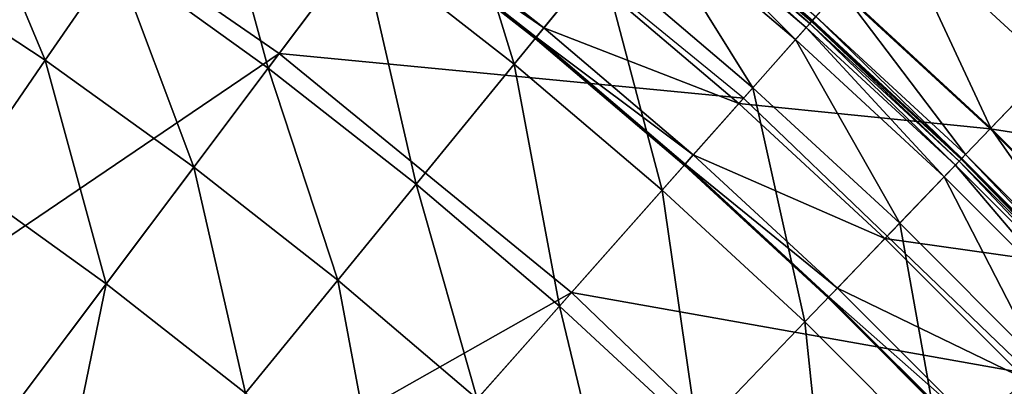
# Model space of a CAD drawing. Extents: x -110 to 110, y -110 to 110.
# Drawn here: x 53 to 73, y 70 to 78 of the extents above; entities that cross this region are included whole.
import ezdxf

# ---------------------------------------------------------------- set-up
doc = ezdxf.new("R2010")
doc.units = 0
doc.header["$MEASUREMENT"] = 0
doc.layers.get('0').update_dxf_attribs({"linetype": 'CONTINUOUS'})

msp = doc.modelspace()

# ---------------------------------------------------------------- linework, layer by layer
for points in [[(58.062, 77.203, 3.317), (51.656, 81.621, 3.317), (41.968, 66.313, 3.317)], [(61.275, 81.476, 3.317), (51.656, 81.621, 3.317), (58.062, 77.203, 3.317)], [(56.503, 81.792, 49.934), (57.835, 76.902, 49.934), (54.689, 79.166, 49.934)], [(56.503, 81.792, 49.934), (59.753, 79.452, 49.934), (57.835, 76.902, 49.934)], [(61.448, 81.706, 49.934), (62.906, 76.984, 49.934), (59.753, 79.452, 49.934)], [(61.448, 81.706, 49.934), (64.691, 79.168, 49.934), (62.906, 76.984, 49.934)], [(67.638, 76.286, 3.317), (61.275, 81.476, 3.317), (58.062, 77.203, 3.317)], [(51.454, 81.302, 49.934), (53.237, 77.065, 49.934), (50.088, 79.144, 49.934)], [(51.454, 81.302, 49.934), (54.689, 79.166, 49.934), (53.237, 77.065, 49.934)], [(72.004, 81.209, 24.823), (73.95, 76.927, 24.828), (70.79, 79.84, 24.828)], [(72.004, 81.209, 24.823), (75.218, 78.247, 24.823), (73.95, 76.927, 24.828)], [(65.93, 80.684, 24.932), (69.056, 77.885, 25.026), (65.862, 80.601, 25.026)], [(65.93, 80.684, 24.932), (69.128, 77.966, 24.932), (69.056, 77.885, 25.026)], [(65.739, 80.451, 49.934), (68.707, 77.491, 49.934), (65.528, 80.192, 49.934)], [(65.81, 80.537, 49.929), (68.928, 77.741, 49.934), (65.739, 80.451, 49.934)], [(65.739, 80.451, 49.934), (68.928, 77.741, 49.934), (68.707, 77.491, 49.934)], [(65.846, 80.582, 49.898), (69.002, 77.824, 49.929), (65.81, 80.537, 49.929)], [(65.81, 80.537, 49.929), (69.002, 77.824, 49.929), (68.928, 77.741, 49.934)], [(65.86, 80.598, 49.825), (69.04, 77.867, 49.898), (65.846, 80.582, 49.898)], [(65.846, 80.582, 49.898), (69.04, 77.867, 49.898), (69.002, 77.824, 49.929)], [(65.862, 80.601, 49.732), (69.054, 77.883, 49.825), (65.86, 80.598, 49.825)], [(65.86, 80.598, 49.825), (69.054, 77.883, 49.825), (69.04, 77.867, 49.898)], [(65.862, 80.601, 25.026), (69.056, 77.885, 25.026), (69.056, 77.885, 25.109)], [(65.862, 80.601, 25.026), (69.056, 77.885, 25.109), (65.862, 80.601, 25.109)], [(65.862, 80.601, 25.109), (69.056, 77.885, 25.109), (69.056, 77.885, 25.166)], [(65.862, 80.601, 25.109), (69.056, 77.885, 25.166), (65.862, 80.601, 25.166)], [(65.862, 80.601, 25.166), (69.056, 77.885, 25.166), (69.056, 77.885, 25.697)], [(65.862, 80.601, 25.166), (69.056, 77.885, 25.697), (65.862, 80.601, 25.697)], [(65.862, 80.601, 25.697), (69.056, 77.885, 25.697), (69.056, 77.885, 29.254)], [(65.862, 80.601, 25.697), (69.056, 77.885, 29.254), (65.862, 80.601, 29.254)], [(65.862, 80.601, 29.254), (69.056, 77.885, 29.254), (69.056, 77.885, 37.382)], [(65.862, 80.601, 29.254), (69.056, 77.885, 37.382), (65.862, 80.601, 37.382)], [(65.862, 80.601, 37.382), (69.056, 77.885, 37.382), (69.056, 77.885, 45.529)], [(65.862, 80.601, 37.382), (69.056, 77.885, 45.529), (65.862, 80.601, 45.529)], [(65.862, 80.601, 45.529), (69.056, 77.885, 45.529), (69.056, 77.885, 49.14)], [(65.862, 80.601, 45.529), (69.056, 77.885, 49.14), (65.862, 80.601, 49.14)], [(65.862, 80.601, 49.14), (69.056, 77.885, 49.14), (69.056, 77.885, 49.732)], [(65.862, 80.601, 49.14), (69.056, 77.885, 49.732), (65.862, 80.601, 49.732)], [(65.862, 80.601, 49.732), (69.056, 77.885, 49.732), (69.054, 77.883, 49.825)], [(63.519, 77.734, -0.251), (60.335, 80.226, -0.251), (60.184, 80.025, -0.237)], [(64.414, 78.829, -0.253), (60.335, 80.226, -0.251), (63.519, 77.734, -0.251)], [(63.344, 77.52, -0.201), (60.169, 80.005, -0.201), (60.167, 80.002, -0.147)], [(63.344, 77.52, -0.201), (60.167, 80.002, -0.147), (63.342, 77.517, -0.147)], [(63.342, 77.517, -0.147), (60.167, 80.002, -0.147), (60.167, 80.002, -0.086)], [(63.342, 77.517, -0.147), (60.167, 80.002, -0.086), (63.342, 77.517, -0.086)], [(63.342, 77.517, -0.086), (60.167, 80.002, -0.086), (60.167, 80.002, -0.036)], [(63.342, 77.517, -0.086), (60.167, 80.002, -0.036), (63.342, 77.517, -0.036)], [(63.342, 77.517, -0.036), (60.167, 80.002, -0.036), (60.167, 80.002, -0.005)], [(63.342, 77.517, -0.036), (60.167, 80.002, -0.005), (63.342, 77.517, -0.005)], [(63.342, 77.517, -0.005), (60.167, 80.002, -0.005), (60.167, 80.002, 0.07)], [(63.342, 77.517, -0.005), (60.167, 80.002, 0.07), (63.342, 77.517, 0.07)], [(63.342, 77.517, 0.07), (60.167, 80.002, 0.07), (60.167, 80.002, 0.346)], [(63.342, 77.517, 0.07), (60.167, 80.002, 0.346), (63.342, 77.517, 0.346)], [(63.342, 77.517, 0.346), (60.167, 80.002, 0.346), (60.167, 80.002, 1.292)], [(63.342, 77.517, 0.346), (60.167, 80.002, 1.292), (63.342, 77.517, 1.292)], [(63.342, 77.517, 1.292), (60.167, 80.002, 1.292), (60.167, 80.002, 3.259)], [(63.342, 77.517, 1.292), (60.167, 80.002, 3.259), (63.342, 77.517, 3.259)], [(63.342, 77.517, 3.259), (60.167, 80.002, 3.259), (60.167, 80.002, 5.834)], [(63.342, 77.517, 3.259), (60.167, 80.002, 5.834), (63.342, 77.517, 5.834)], [(63.36, 77.539, -0.237), (60.184, 80.025, -0.237), (60.169, 80.005, -0.201)], [(63.36, 77.539, -0.237), (60.169, 80.005, -0.201), (63.344, 77.52, -0.201)], [(63.519, 77.734, -0.251), (60.184, 80.025, -0.237), (63.36, 77.539, -0.237)], [(65.528, 80.192, 49.934), (67.829, 76.501, 49.934), (64.691, 79.168, 49.934)], [(65.528, 80.192, 49.934), (68.707, 77.491, 49.934), (67.829, 76.501, 49.934)], [(70.79, 79.84, 24.828), (72.739, 75.668, 24.859), (69.631, 78.534, 24.859)], [(70.79, 79.84, 24.828), (73.95, 76.927, 24.828), (72.739, 75.668, 24.859)], [(59.753, 79.452, 49.934), (60.887, 74.512, 49.934), (57.835, 76.902, 49.934)], [(59.753, 79.452, 49.934), (62.906, 76.984, 49.934), (60.887, 74.512, 49.934)], [(50.088, 79.144, 49.934), (53.237, 77.065, 49.934), (51.529, 74.592, 49.934)], [(54.689, 79.166, 49.934), (56.3, 74.861, 49.934), (53.237, 77.065, 49.934)], [(54.689, 79.166, 49.934), (57.835, 76.902, 49.934), (56.3, 74.861, 49.934)], [(64.691, 79.168, 49.934), (65.958, 74.391, 49.934), (62.906, 76.984, 49.934)], [(64.691, 79.168, 49.934), (67.829, 76.501, 49.934), (65.958, 74.391, 49.934)], [(67.538, 76.173, -0.253), (64.414, 78.829, -0.253), (63.519, 77.734, -0.251)], [(69.615, 78.516, -0.253), (64.414, 78.829, -0.253), (67.538, 76.173, -0.253)], [(72.723, 75.651, -0.253), (69.615, 78.516, -0.253), (67.538, 76.173, -0.253)], [(69.631, 78.534, 24.859), (72.214, 75.122, 24.932), (69.128, 77.966, 24.932)], [(74.9, 77.916, -0.253), (69.615, 78.516, -0.253), (72.723, 75.651, -0.253)], [(69.631, 78.534, 24.859), (72.739, 75.668, 24.859), (72.214, 75.122, 24.932)], [(69.128, 77.966, 24.932), (72.139, 75.044, 25.026), (69.056, 77.885, 25.026)], [(69.128, 77.966, 24.932), (72.214, 75.122, 24.932), (72.139, 75.044, 25.026)], [(69.002, 77.824, 49.929), (72.005, 74.904, 49.934), (68.928, 77.741, 49.934)], [(69.04, 77.867, 49.898), (72.083, 74.985, 49.929), (69.002, 77.824, 49.929)], [(69.002, 77.824, 49.929), (72.083, 74.985, 49.929), (72.005, 74.904, 49.934)], [(69.054, 77.883, 49.825), (72.122, 75.026, 49.898), (69.04, 77.867, 49.898)], [(69.04, 77.867, 49.898), (72.122, 75.026, 49.898), (72.083, 74.985, 49.929)], [(69.056, 77.885, 49.732), (72.137, 75.042, 49.825), (69.054, 77.883, 49.825)], [(69.054, 77.883, 49.825), (72.137, 75.042, 49.825), (72.122, 75.026, 49.898)], [(69.056, 77.885, 25.026), (72.139, 75.044, 25.026), (72.139, 75.044, 25.109)], [(69.056, 77.885, 25.026), (72.139, 75.044, 25.109), (69.056, 77.885, 25.109)], [(69.056, 77.885, 25.109), (72.139, 75.044, 25.109), (72.139, 75.044, 25.166)], [(69.056, 77.885, 25.109), (72.139, 75.044, 25.166), (69.056, 77.885, 25.166)], [(69.056, 77.885, 25.166), (72.139, 75.044, 25.166), (72.139, 75.044, 25.697)], [(69.056, 77.885, 25.166), (72.139, 75.044, 25.697), (69.056, 77.885, 25.697)], [(69.056, 77.885, 25.697), (72.139, 75.044, 25.697), (72.139, 75.044, 29.254)], [(69.056, 77.885, 25.697), (72.139, 75.044, 29.254), (69.056, 77.885, 29.254)], [(69.056, 77.885, 29.254), (72.139, 75.044, 29.254), (72.139, 75.044, 37.382)], [(69.056, 77.885, 29.254), (72.139, 75.044, 37.382), (69.056, 77.885, 37.382)], [(69.056, 77.885, 37.382), (72.139, 75.044, 37.382), (72.139, 75.044, 45.529)], [(69.056, 77.885, 37.382), (72.139, 75.044, 45.529), (69.056, 77.885, 45.529)], [(69.056, 77.885, 45.529), (72.139, 75.044, 45.529), (72.139, 75.044, 49.14)], [(69.056, 77.885, 45.529), (72.139, 75.044, 49.14), (69.056, 77.885, 49.14)], [(69.056, 77.885, 49.14), (72.139, 75.044, 49.14), (72.139, 75.044, 49.732)], [(69.056, 77.885, 49.14), (72.139, 75.044, 49.732), (69.056, 77.885, 49.732)], [(69.056, 77.885, 49.732), (72.139, 75.044, 49.732), (72.137, 75.042, 49.825)], [(77.979, 74.839, -0.253), (74.9, 77.916, -0.253), (72.723, 75.651, -0.253)], [(66.6, 75.115, -0.251), (63.519, 77.734, -0.251), (63.36, 77.539, -0.237)], [(67.538, 76.173, -0.253), (63.519, 77.734, -0.251), (66.6, 75.115, -0.251)], [(68.928, 77.741, 49.934), (71.774, 74.664, 49.934), (68.707, 77.491, 49.934)], [(68.928, 77.741, 49.934), (72.005, 74.904, 49.934), (71.774, 74.664, 49.934)], [(66.417, 74.908, -0.201), (63.344, 77.52, -0.201), (63.342, 77.517, -0.147)], [(66.417, 74.908, -0.201), (63.342, 77.517, -0.147), (66.414, 74.905, -0.147)], [(66.414, 74.905, -0.147), (63.342, 77.517, -0.147), (63.342, 77.517, -0.086)], [(66.414, 74.905, -0.147), (63.342, 77.517, -0.086), (66.414, 74.905, -0.086)], [(66.414, 74.905, -0.086), (63.342, 77.517, -0.086), (63.342, 77.517, -0.036)], [(66.414, 74.905, -0.086), (63.342, 77.517, -0.036), (66.414, 74.905, -0.036)], [(66.414, 74.905, -0.036), (63.342, 77.517, -0.036), (63.342, 77.517, -0.005)], [(66.414, 74.905, -0.036), (63.342, 77.517, -0.005), (66.414, 74.905, -0.005)], [(66.414, 74.905, -0.005), (63.342, 77.517, -0.005), (63.342, 77.517, 0.07)], [(66.414, 74.905, -0.005), (63.342, 77.517, 0.07), (66.414, 74.905, 0.07)], [(66.414, 74.905, 0.07), (63.342, 77.517, 0.07), (63.342, 77.517, 0.346)], [(66.414, 74.905, 0.07), (63.342, 77.517, 0.346), (66.414, 74.905, 0.346)], [(66.414, 74.905, 0.346), (63.342, 77.517, 0.346), (63.342, 77.517, 1.292)], [(66.414, 74.905, 0.346), (63.342, 77.517, 1.292), (66.414, 74.905, 1.292)], [(66.414, 74.905, 1.292), (63.342, 77.517, 1.292), (63.342, 77.517, 3.259)], [(66.414, 74.905, 1.292), (63.342, 77.517, 3.259), (66.414, 74.905, 3.259)], [(66.414, 74.905, 3.259), (63.342, 77.517, 3.259), (63.342, 77.517, 5.834)], [(66.414, 74.905, 3.259), (63.342, 77.517, 5.834), (66.414, 74.905, 5.834)], [(66.433, 74.927, -0.237), (63.36, 77.539, -0.237), (63.344, 77.52, -0.201)], [(66.433, 74.927, -0.237), (63.344, 77.52, -0.201), (66.417, 74.908, -0.201)], [(66.6, 75.115, -0.251), (63.36, 77.539, -0.237), (66.433, 74.927, -0.237)], [(68.707, 77.491, 49.934), (70.857, 73.71, 49.934), (67.829, 76.501, 49.934)], [(68.707, 77.491, 49.934), (71.774, 74.664, 49.934), (70.857, 73.71, 49.934)], [(58.062, 77.203, 3.317), (41.968, 66.313, 3.317), (47.172, 62.724, 3.317)], [(64.091, 72.285, 3.317), (58.062, 77.203, 3.317), (47.172, 62.724, 3.317)], [(67.638, 76.286, 3.317), (58.062, 77.203, 3.317), (64.091, 72.285, 3.317)], [(53.237, 77.065, 49.934), (54.493, 72.458, 49.934), (51.529, 74.592, 49.934)], [(53.237, 77.065, 49.934), (56.3, 74.861, 49.934), (54.493, 72.458, 49.934)], [(62.906, 76.984, 49.934), (63.84, 72.002, 49.934), (60.887, 74.512, 49.934)], [(62.906, 76.984, 49.934), (65.958, 74.391, 49.934), (63.84, 72.002, 49.934)], [(57.835, 76.902, 49.934), (59.271, 72.535, 49.934), (56.3, 74.861, 49.934)], [(57.835, 76.902, 49.934), (60.887, 74.512, 49.934), (59.271, 72.535, 49.934)], [(73.95, 76.927, 24.828), (75.73, 72.68, 24.859), (72.739, 75.668, 24.859)], [(67.829, 76.501, 49.934), (68.902, 71.677, 49.934), (65.958, 74.391, 49.934)], [(67.829, 76.501, 49.934), (70.857, 73.71, 49.934), (68.902, 71.677, 49.934)], [(73.562, 70.6, 3.317), (67.638, 76.286, 3.317), (64.091, 72.285, 3.317)], [(70.553, 73.394, -0.253), (67.538, 76.173, -0.253), (66.6, 75.115, -0.251)], [(72.723, 75.651, -0.253), (67.538, 76.173, -0.253), (70.553, 73.394, -0.253)], [(75.713, 72.664, -0.253), (72.723, 75.651, -0.253), (70.553, 73.394, -0.253)], [(72.739, 75.668, 24.859), (75.183, 72.156, 24.932), (72.214, 75.122, 24.932)], [(77.979, 74.839, -0.253), (72.723, 75.651, -0.253), (75.713, 72.664, -0.253)], [(72.739, 75.668, 24.859), (75.73, 72.68, 24.859), (75.183, 72.156, 24.932)], [(69.399, 72.193, -0.237), (66.433, 74.927, -0.237), (66.417, 74.908, -0.201)], [(69.573, 72.375, -0.251), (66.6, 75.115, -0.251), (66.433, 74.927, -0.237)], [(69.573, 72.375, -0.251), (66.433, 74.927, -0.237), (69.399, 72.193, -0.237)], [(70.553, 73.394, -0.253), (66.6, 75.115, -0.251), (69.573, 72.375, -0.251)], [(72.083, 74.985, 49.929), (74.965, 71.947, 49.934), (72.005, 74.904, 49.934)], [(72.122, 75.026, 49.898), (75.046, 72.024, 49.929), (72.083, 74.985, 49.929)], [(72.083, 74.985, 49.929), (75.046, 72.024, 49.929), (74.965, 71.947, 49.934)], [(72.137, 75.042, 49.825), (75.087, 72.064, 49.898), (72.122, 75.026, 49.898)], [(72.122, 75.026, 49.898), (75.087, 72.064, 49.898), (75.046, 72.024, 49.929)], [(72.139, 75.044, 49.732), (75.103, 72.079, 49.825), (72.137, 75.042, 49.825)], [(72.137, 75.042, 49.825), (75.103, 72.079, 49.825), (75.087, 72.064, 49.898)], [(72.214, 75.122, 24.932), (75.105, 72.081, 25.026), (72.139, 75.044, 25.026)], [(72.139, 75.044, 25.026), (75.105, 72.081, 25.026), (75.105, 72.081, 25.109)], [(72.139, 75.044, 25.026), (75.105, 72.081, 25.109), (72.139, 75.044, 25.109)], [(72.139, 75.044, 25.109), (75.105, 72.081, 25.109), (75.105, 72.081, 25.166)], [(72.139, 75.044, 25.109), (75.105, 72.081, 25.166), (72.139, 75.044, 25.166)], [(72.139, 75.044, 25.166), (75.105, 72.081, 25.166), (75.105, 72.081, 25.697)], [(72.139, 75.044, 25.166), (75.105, 72.081, 25.697), (72.139, 75.044, 25.697)], [(72.139, 75.044, 25.697), (75.105, 72.081, 25.697), (75.105, 72.081, 29.254)], [(72.139, 75.044, 25.697), (75.105, 72.081, 29.254), (72.139, 75.044, 29.254)], [(72.139, 75.044, 29.254), (75.105, 72.081, 29.254), (75.105, 72.081, 37.382)], [(72.139, 75.044, 29.254), (75.105, 72.081, 37.382), (72.139, 75.044, 37.382)], [(72.139, 75.044, 37.382), (75.105, 72.081, 37.382), (75.105, 72.081, 45.529)], [(72.139, 75.044, 37.382), (75.105, 72.081, 45.529), (72.139, 75.044, 45.529)], [(72.139, 75.044, 45.529), (75.105, 72.081, 45.529), (75.105, 72.081, 49.14)], [(72.139, 75.044, 45.529), (75.105, 72.081, 49.14), (72.139, 75.044, 49.14)], [(72.139, 75.044, 49.14), (75.105, 72.081, 49.14), (75.105, 72.081, 49.732)], [(72.139, 75.044, 49.14), (75.105, 72.081, 49.732), (72.139, 75.044, 49.732)], [(72.139, 75.044, 49.732), (75.105, 72.081, 49.732), (75.103, 72.079, 49.825)], [(72.214, 75.122, 24.932), (75.183, 72.156, 24.932), (75.105, 72.081, 25.026)], [(56.3, 74.861, 49.934), (57.369, 70.207, 49.934), (54.493, 72.458, 49.934)], [(56.3, 74.861, 49.934), (59.271, 72.535, 49.934), (57.369, 70.207, 49.934)], [(69.382, 72.175, -0.201), (66.417, 74.908, -0.201), (66.414, 74.905, -0.147)], [(69.382, 72.175, -0.201), (66.414, 74.905, -0.147), (69.379, 72.173, -0.147)], [(69.379, 72.173, -0.147), (66.414, 74.905, -0.147), (66.414, 74.905, -0.086)], [(69.379, 72.173, -0.147), (66.414, 74.905, -0.086), (69.379, 72.173, -0.086)], [(69.379, 72.173, -0.086), (66.414, 74.905, -0.086), (66.414, 74.905, -0.036)], [(69.379, 72.173, -0.086), (66.414, 74.905, -0.036), (69.379, 72.173, -0.036)], [(69.379, 72.173, -0.036), (66.414, 74.905, -0.036), (66.414, 74.905, -0.005)], [(69.379, 72.173, -0.036), (66.414, 74.905, -0.005), (69.379, 72.173, -0.005)], [(69.379, 72.173, -0.005), (66.414, 74.905, -0.005), (66.414, 74.905, 0.07)], [(69.379, 72.173, -0.005), (66.414, 74.905, 0.07), (69.379, 72.173, 0.07)], [(69.379, 72.173, 0.07), (66.414, 74.905, 0.07), (66.414, 74.905, 0.346)], [(69.379, 72.173, 0.07), (66.414, 74.905, 0.346), (69.379, 72.173, 0.346)], [(69.379, 72.173, 0.346), (66.414, 74.905, 0.346), (66.414, 74.905, 1.292)], [(69.379, 72.173, 0.346), (66.414, 74.905, 1.292), (69.379, 72.173, 1.292)], [(69.379, 72.173, 1.292), (66.414, 74.905, 1.292), (66.414, 74.905, 3.259)], [(69.379, 72.173, 1.292), (66.414, 74.905, 3.259), (69.379, 72.173, 3.259)], [(69.379, 72.173, 3.259), (66.414, 74.905, 3.259), (66.414, 74.905, 5.834)], [(69.379, 72.173, 3.259), (66.414, 74.905, 5.834), (69.379, 72.173, 5.834)], [(69.399, 72.193, -0.237), (66.417, 74.908, -0.201), (69.382, 72.175, -0.201)], [(72.005, 74.904, 49.934), (74.724, 71.715, 49.934), (71.774, 74.664, 49.934)], [(72.005, 74.904, 49.934), (74.965, 71.947, 49.934), (74.724, 71.715, 49.934)], [(51.529, 74.592, 49.934), (54.493, 72.458, 49.934), (50.663, 67.365, 49.934)], [(71.774, 74.664, 49.934), (73.77, 70.799, 49.934), (70.857, 73.71, 49.934)], [(71.774, 74.664, 49.934), (74.724, 71.715, 49.934), (73.77, 70.799, 49.934)], [(60.887, 74.512, 49.934), (62.146, 70.091, 49.934), (59.271, 72.535, 49.934)], [(60.887, 74.512, 49.934), (63.84, 72.002, 49.934), (62.146, 70.091, 49.934)], [(65.958, 74.391, 49.934), (66.69, 69.375, 49.934), (63.84, 72.002, 49.934)], [(65.958, 74.391, 49.934), (68.902, 71.677, 49.934), (66.69, 69.375, 49.934)], [(70.857, 73.71, 49.934), (71.735, 68.846, 49.934), (68.902, 71.677, 49.934)], [(70.857, 73.71, 49.934), (73.77, 70.799, 49.934), (71.735, 68.846, 49.934)], [(73.454, 70.496, -0.253), (70.553, 73.394, -0.253), (69.573, 72.375, -0.251)], [(75.713, 72.664, -0.253), (70.553, 73.394, -0.253), (73.454, 70.496, -0.253)], [(59.271, 72.535, 49.934), (60.152, 67.842, 49.934), (57.369, 70.207, 49.934)], [(59.271, 72.535, 49.934), (62.146, 70.091, 49.934), (60.152, 67.842, 49.934)], [(64.091, 72.285, 3.317), (47.172, 62.724, 3.317), (52.071, 58.728, 3.317)], [(54.493, 72.458, 49.934), (52.905, 64.744, 49.934), (50.663, 67.365, 49.934)], [(69.704, 66.897, 3.317), (64.091, 72.285, 3.317), (52.071, 58.728, 3.317)], [(54.493, 72.458, 49.934), (57.369, 70.207, 49.934), (52.905, 64.744, 49.934)], [(73.562, 70.6, 3.317), (64.091, 72.285, 3.317), (69.704, 66.897, 3.317)], [(72.433, 69.517, -0.251), (69.573, 72.375, -0.251), (69.399, 72.193, -0.237)], [(73.454, 70.496, -0.253), (69.573, 72.375, -0.251), (72.433, 69.517, -0.251)], [(72.234, 69.325, -0.201), (69.382, 72.175, -0.201), (69.379, 72.173, -0.147)], [(72.234, 69.325, -0.201), (69.379, 72.173, -0.147), (72.231, 69.323, -0.147)], [(72.231, 69.323, -0.147), (69.379, 72.173, -0.147), (69.379, 72.173, -0.086)], [(72.231, 69.323, -0.147), (69.379, 72.173, -0.086), (72.231, 69.323, -0.086)], [(72.231, 69.323, -0.086), (69.379, 72.173, -0.086), (69.379, 72.173, -0.036)], [(72.231, 69.323, -0.086), (69.379, 72.173, -0.036), (72.231, 69.323, -0.036)], [(72.231, 69.323, -0.036), (69.379, 72.173, -0.036), (69.379, 72.173, -0.005)], [(72.231, 69.323, -0.036), (69.379, 72.173, -0.005), (72.231, 69.323, -0.005)], [(72.231, 69.323, -0.005), (69.379, 72.173, -0.005), (69.379, 72.173, 0.07)], [(72.231, 69.323, -0.005), (69.379, 72.173, 0.07), (72.231, 69.323, 0.07)], [(72.231, 69.323, 0.07), (69.379, 72.173, 0.07), (69.379, 72.173, 0.346)], [(72.231, 69.323, 0.07), (69.379, 72.173, 0.346), (72.231, 69.323, 0.346)], [(72.231, 69.323, 0.346), (69.379, 72.173, 0.346), (69.379, 72.173, 1.292)], [(72.231, 69.323, 0.346), (69.379, 72.173, 1.292), (72.231, 69.323, 1.292)], [(72.231, 69.323, 1.292), (69.379, 72.173, 1.292), (69.379, 72.173, 3.259)], [(72.231, 69.323, 1.292), (69.379, 72.173, 3.259), (72.231, 69.323, 3.259)], [(72.231, 69.323, 3.259), (69.379, 72.173, 3.259), (69.379, 72.173, 5.834)], [(72.231, 69.323, 3.259), (69.379, 72.173, 5.834), (72.231, 69.323, 5.834)], [(72.252, 69.343, -0.237), (69.399, 72.193, -0.237), (69.382, 72.175, -0.201)], [(72.252, 69.343, -0.237), (69.382, 72.175, -0.201), (72.234, 69.325, -0.201)], [(72.433, 69.517, -0.251), (69.399, 72.193, -0.237), (72.252, 69.343, -0.237)], [(63.84, 72.002, 49.934), (64.92, 67.534, 49.934), (62.146, 70.091, 49.934)], [(63.84, 72.002, 49.934), (66.69, 69.375, 49.934), (64.92, 67.534, 49.934)], [(68.902, 71.677, 49.934), (69.432, 66.636, 49.934), (66.69, 69.375, 49.934)], [(68.902, 71.677, 49.934), (71.735, 68.846, 49.934), (69.432, 66.636, 49.934)], [(73.77, 70.799, 49.934), (74.451, 65.904, 49.934), (71.735, 68.846, 49.934)], [(79.009, 64.457, 3.317), (73.562, 70.6, 3.317), (69.704, 66.897, 3.317)], [(76.235, 67.484, -0.253), (73.454, 70.496, -0.253), (72.433, 69.517, -0.251)]]:
    msp.add_3dface(points)

doc.saveas('drawing.dxf')
